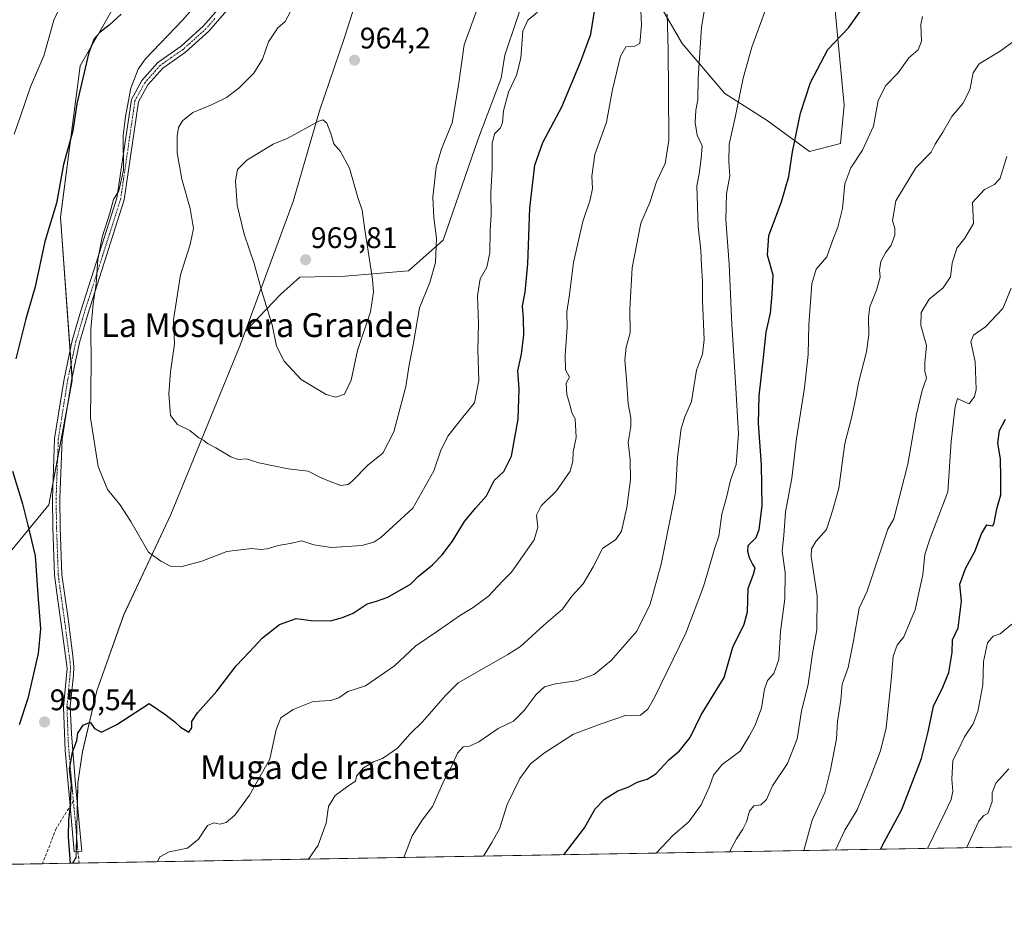
# Model space of a CAD drawing. Units: metres. Extents: x 617759 to 621214, y 4724807 to 4727180.
# Drawn here: x 618874 to 619205, y 4724807 to 4725110 of the extents above; entities that cross this region are included whole.
import ezdxf
from ezdxf.enums import TextEntityAlignment as Align

# ---------------------------------------------------------------- set-up
doc = ezdxf.new("R2010")
doc.units = ezdxf.units.M
doc.header["$MEASUREMENT"] = 0
doc.linetypes.add('TRAZO_Y_PUNTO', pattern=[1, 0.5, -0.25, 0, -0.25])
doc.linetypes.add('TRAZOSX2', pattern=[1.5, 1, -0.5])
for name, color, linetype, lineweight in [('Camino', 19, 'Continuous', 0), ('Camino Cxs', 19, 'Continuous', 0), ('Camino eje', 39, 'TRAZO_Y_PUNTO', 13), ('Carátula', 7, 'Continuous', 5), ('Comarca CxS', 133, 'Continuous', 0), ('Comunidad Autónoma CxS', 142, 'Continuous', 0), ('Curva de nivel maestra', 36, 'Continuous', 30), ('Curva de nivel normal', 36, 'Continuous', 0), ('Entidad de ámbito territorial', 19, 'Continuous', 0), ('Entidad de ámbito territorial CxS', 92, 'Continuous', 0), ('Matorral', 135, 'Continuous', 0), ('Matorral CxS', 135, 'Continuous', 0), ('Municipio', 9, 'Continuous', 13), ('Municipio CxS', 142, 'Continuous', 0), ('Pastizal CxS', 92, 'Continuous', 0), ('Provincia CxS', 1, 'Continuous', 0), ('Punto de cota en terreno', 7, 'Continuous', 0), ('Rótulo de punto de cota en terreno', 19, 'Continuous', 0), ('Senda', 19, 'TRAZOSX2', 0), ('Texto cartográfico', 19, 'Continuous', 0)]:
    doc.layers.add(name, color=color, linetype=linetype, lineweight=lineweight)
doc.styles.add('Arial', font='txt', dxfattribs={"height": 0.2})

# ---------------------------------------------------------------- blocks, each defined once
blk = doc.blocks.new('*U163')
at = {"layer": 'Curva de nivel normal', "color": 36, "linetype": 'Continuous', "lineweight": 0}
blk.add_polyline3d([(619177.5, 4725110.87, 920), (619176.91, 4725108.16, 920), (619177.09, 4725102.52, 920), (619176.02, 4725099.61, 920), (619172.86, 4725096.94, 920), (619169.33, 4725091.94, 920), (619165.17, 4725087.61, 920), (619162.54, 4725082.61, 920), (619160.94, 4725073.94, 920), (619157.34, 4725065.94, 920), (619153.34, 4725059.94, 920), (619151.33, 4725054.61, 920), (619150.57, 4725046.28, 920), (619149.06, 4725040.06, 920), (619147.32, 4725035.73, 920), (619145.26, 4725030.06, 920), (619141.73, 4725025.95, 920), (619140.3, 4725020.91, 920), (619139.3, 4725007.12, 920), (619139.06, 4724997.24, 920), (619137.79, 4724985.95, 920), (619135.13, 4724968.95, 920), (619133.5, 4724955.62, 920), (619131.37, 4724944.3, 920), (619130.89, 4724936.3, 920), (619130.32, 4724931.04, 920), (619131.35, 4724923.92, 920), (619131.24, 4724915.05, 920), (619129.77, 4724904.04, 920), (619129.18, 4724894.65, 920), (619127.46, 4724889.94, 920), (619125.38, 4724887.52, 920), (619124.38, 4724884.68, 920), (619123.36, 4724878.28, 920), (619121.08, 4724872.34, 920), (619119.17, 4724868.82, 920), (619116.16, 4724863.84, 920), (619110.17, 4724859.29, 920), (619107.16, 4724855.71, 920), (619105.85, 4724851.93, 920), (619103.1, 4724845.71, 920), (619098.95, 4724840.01, 920), (619093.68, 4724835.51, 920), (619087.96, 4724829.5, 920)], dxfattribs=at)
blk = doc.blocks.new('*U169')
at = {"layer": 'Curva de nivel normal', "color": 36, "linetype": 'Continuous', "lineweight": 0}
blk.add_polyline3d([(619205.81, 4725063.75, 910), (619203.53, 4725056.54, 910), (619201.63, 4725054.33, 910), (619198.3, 4725052.72, 910), (619194.24, 4725048.29, 910), (619194.58, 4725041.29, 910), (619191.74, 4725036.29, 910), (619189.02, 4725032.95, 910), (619187.44, 4725027.87, 910), (619186.84, 4725023.29, 910), (619184.36, 4725019.62, 910), (619179.76, 4725015.84, 910), (619177.04, 4725011.32, 910), (619176.9, 4725006.92, 910), (619178.79, 4725000.2, 910), (619178.28, 4724994.35, 910), (619178.25, 4724991.62, 910), (619178.78, 4724989.24, 910), (619177.33, 4724985.12, 910), (619175.43, 4724977.16, 910), (619172.54, 4724960.28, 910), (619167.84, 4724941.96, 910), (619165.78, 4724938.46, 910), (619158.92, 4724917.63, 910), (619156.21, 4724911.91, 910), (619154.29, 4724900.91, 910), (619152.49, 4724891.92, 910), (619150.44, 4724886.38, 910), (619149.97, 4724880.94, 910), (619148.91, 4724873.76, 910), (619148.6, 4724867.97, 910), (619146.52, 4724857.56, 910), (619144.66, 4724849.86, 910), (619140.34, 4724840.62, 910), (619137.53, 4724830.36, 910)], dxfattribs=at)
blk = doc.blocks.new('*U170')
at = {"layer": 'Curva de nivel normal', "color": 36, "linetype": 'Continuous', "lineweight": 0}
blk.add_polyline3d([(619105.87, 4725123.28, 935), (619103.22, 4725107.28, 935), (619102.05, 4725090.09, 935), (619101.91, 4725082.86, 935), (619101.26, 4725079.38, 935), (619101.05, 4725075.27, 935), (619101.68, 4725070.96, 935), (619103.4, 4725067.41, 935), (619103.07, 4725063.08, 935), (619102.38, 4725057.9, 935), (619101.57, 4725053.95, 935), (619102.07, 4725040.29, 935), (619102.99, 4725032.23, 935), (619103.13, 4725027.07, 935), (619103.54, 4725021.9, 935), (619103.56, 4725015.29, 935), (619104.09, 4725002.29, 935), (619103.48, 4724997.29, 935), (619101.45, 4724991.95, 935), (619099.77, 4724981.36, 935), (619097.59, 4724976.25, 935), (619096.32, 4724972.29, 935), (619095.08, 4724962.67, 935), (619094.38, 4724950.8, 935), (619089.64, 4724926.67, 935), (619085.9, 4724913.2, 935), (619081.4, 4724904.18, 935), (619072.79, 4724894.32, 935), (619067.09, 4724889.55, 935), (619061.05, 4724887.45, 935), (619054.1, 4724886.5, 935), (619050.36, 4724885.45, 935), (619047.58, 4724882.83, 935), (619043.56, 4724877.44, 935), (619039.95, 4724873.92, 935), (619034.77, 4724871.4, 935), (619028.27, 4724866.99, 935), (619025.22, 4724865.51, 935), (619023.07, 4724865.25, 935), (619021.16, 4724863.1, 935), (619019.22, 4724858.86, 935), (619016.68, 4724854.1, 935), (619012.7, 4724845.18, 935), (619009.25, 4724840.57, 935), (619005.9, 4724835.29, 935), (619003.07, 4724828.04, 935)], dxfattribs=at)
blk = doc.blocks.new('*U171')
at = {"layer": 'Curva de nivel normal', "color": 36, "linetype": 'Continuous', "lineweight": 0}
blk.add_polyline3d([(619207.22, 4725019.46, 905), (619204.43, 4725012.64, 905), (619198.6, 4725006.46, 905), (619194.59, 4725003.74, 905), (619193.75, 4725001.44, 905), (619195.19, 4724994.89, 905), (619195.54, 4724985.48, 905), (619195, 4724983.08, 905), (619193.18, 4724980.6, 905), (619190.37, 4724981.84, 905), (619189.27, 4724982.4, 905), (619188.46, 4724979.71, 905), (619187.12, 4724967.91, 905), (619185.97, 4724951.02, 905), (619182.11, 4724940.66, 905), (619180.03, 4724935.4, 905), (619178.23, 4724929.96, 905), (619177.6, 4724923.06, 905), (619175.8, 4724915.02, 905), (619175, 4724911.32, 905), (619173.28, 4724907.36, 905), (619171.24, 4724902.31, 905), (619168.96, 4724899.41, 905), (619167.55, 4724895.74, 905), (619167.01, 4724888.84, 905), (619165.25, 4724871.63, 905), (619163.37, 4724863.88, 905), (619160.04, 4724855.07, 905), (619155.45, 4724844.09, 905), (619151.32, 4724837.2, 905), (619148.2, 4724830.54, 905)], dxfattribs=at)
blk = doc.blocks.new('*U177')
at = {"layer": 'Curva de nivel normal', "color": 36, "linetype": 'Continuous', "lineweight": 0}
blk.add_polyline3d([(619207.48, 4724906.54, 895), (619203.63, 4724903.25, 895), (619201.25, 4724902.5, 895), (619199.3, 4724900.22, 895), (619197.98, 4724893.95, 895), (619197.79, 4724886.08, 895), (619196.1, 4724877.1, 895), (619194.5, 4724872.98, 895), (619191.6, 4724868.66, 895), (619189.49, 4724864.16, 895), (619187.64, 4724860.66, 895), (619187.33, 4724854.4, 895), (619187.64, 4724850.36, 895), (619187.07, 4724847.57, 895), (619185, 4724843.12, 895), (619179.2, 4724831.08, 895)], dxfattribs=at)
blk = doc.blocks.new('*U182')
at = {"layer": 'Curva de nivel normal', "color": 36, "linetype": 'Continuous', "lineweight": 0}
blk.add_polyline3d([(619206.53, 4724857.91, 890), (619202.16, 4724853.03, 890), (619200.87, 4724849.76, 890), (619200.84, 4724846.89, 890), (619199.46, 4724842.83, 890), (619198.04, 4724842.19, 890), (619196.4, 4724840.27, 890), (619192.31, 4724831.31, 890)], dxfattribs=at)
blk = doc.blocks.new('*U185')
at = {"layer": 'Curva de nivel normal', "color": 36, "linetype": 'Continuous', "lineweight": 0}
blk.add_polyline3d([(618964.96, 4725112.5, 960), (618963.27, 4725109.18, 960), (618960.8, 4725107, 960), (618957.64, 4725102.35, 960), (618955.56, 4725096.48, 960), (618952.68, 4725091.76, 960), (618947.66, 4725086.71, 960), (618943.46, 4725083.66, 960), (618938.66, 4725081.3, 960), (618932.14, 4725078.6, 960), (618928.73, 4725075.78, 960), (618927.4, 4725073.54, 960), (618926.87, 4725070.64, 960), (618926.9, 4725065, 960), (618928.47, 4725056.16, 960), (618931.32, 4725046.31, 960), (618932.38, 4725039.52, 960), (618931.34, 4725034.2, 960), (618928.07, 4725024.03, 960), (618925.68, 4725008.86, 960), (618926.06, 4725000.75, 960), (618924.72, 4724991.39, 960), (618924.14, 4724983.95, 960), (618924.72, 4724976.74, 960), (618927, 4724973.66, 960), (618931.15, 4724971.62, 960), (618934.19, 4724969.2, 960), (618935.91, 4724968.25, 960), (618937.1, 4724967.24, 960), (618939.96, 4724965.86, 960), (618944.97, 4724962.78, 960), (618947.51, 4724961.85, 960), (618950.1, 4724962.11, 960), (618954.38, 4724960.82, 960), (618964.18, 4724958.72, 960), (618970.91, 4724958.02, 960), (618974.84, 4724955.93, 960), (618977.75, 4724954.75, 960), (618981.96, 4724953.19, 960), (618984.42, 4724953.53, 960), (618985.78, 4724954.57, 960), (618991.14, 4724960.15, 960), (618996.1, 4724964.01, 960), (618999.72, 4724971.18, 960), (619003.77, 4724986.4, 960), (619004.85, 4724993.7, 960), (619006.26, 4725000.4, 960), (619008.33, 4725012.85, 960), (619011.82, 4725021.38, 960), (619013.78, 4725028.15, 960), (619014.14, 4725036.37, 960), (619013.16, 4725043.18, 960), (619012.86, 4725050.08, 960), (619013.94, 4725060.16, 960), (619015.76, 4725066.38, 960), (619019.4, 4725075.09, 960), (619021.45, 4725087.79, 960), (619023.34, 4725101.38, 960), (619028.99, 4725116.84, 960)], dxfattribs=at)
blk = doc.blocks.new('*U188')
at = {"layer": 'Curva de nivel normal', "color": 36, "linetype": 'Continuous', "lineweight": 0}
blk.add_polyline3d([(619125.13, 4725114.35, 930), (619120.06, 4725100.54, 930), (619117.13, 4725090.18, 930), (619114.48, 4725076.94, 930), (619112.5, 4725067.94, 930), (619112.41, 4725061.94, 930), (619112.73, 4725057.24, 930), (619111.53, 4725051.22, 930), (619111.35, 4725042.49, 930), (619112.46, 4725027.59, 930), (619113.32, 4725007.29, 930), (619113.98, 4724998.62, 930), (619114.56, 4724987.77, 930), (619115.66, 4724970.52, 930), (619114.86, 4724960.22, 930), (619112.97, 4724954.9, 930), (619111.64, 4724949.61, 930), (619109.98, 4724943.52, 930), (619108.99, 4724936.11, 930), (619107.51, 4724931.86, 930), (619106.48, 4724927.87, 930), (619103.81, 4724919.15, 930), (619097.94, 4724903.51, 930), (619087.41, 4724881.82, 930), (619085.18, 4724877.93, 930), (619082.7, 4724875.96, 930), (619077.59, 4724875.8, 930), (619069.11, 4724872.84, 930), (619060.2, 4724869.53, 930), (619050.4, 4724863.28, 930), (619045.7, 4724859.54, 930), (619042.09, 4724854.61, 930), (619037.89, 4724845.82, 930), (619035.3, 4724837.72, 930), (619032.64, 4724833.09, 930), (619029.85, 4724828.5, 930)], dxfattribs=at)
blk = doc.blocks.new('*U189')
at = {"layer": 'Curva de nivel normal', "color": 36, "linetype": 'Continuous', "lineweight": 0}
blk.add_polyline3d([(619212.75, 4725105.94, 915), (619203.58, 4725099.2, 915), (619196.46, 4725094.91, 915), (619194.47, 4725091.92, 915), (619193.38, 4725086.15, 915), (619190.97, 4725081.61, 915), (619187.29, 4725077.28, 915), (619184.26, 4725071.94, 915), (619181.68, 4725067.94, 915), (619180.38, 4725065.28, 915), (619175.18, 4725059.94, 915), (619168.54, 4725048.93, 915), (619167.33, 4725042.21, 915), (619168.13, 4725039.6, 915), (619168.18, 4725037.29, 915), (619166.95, 4725033.95, 915), (619165.04, 4725031.43, 915), (619163.48, 4725028.46, 915), (619163.04, 4725025.52, 915), (619163.25, 4725023.22, 915), (619162.01, 4725018.78, 915), (619159.74, 4725013.28, 915), (619159.26, 4725009.62, 915), (619159.48, 4725003.97, 915), (619158.68, 4724998.05, 915), (619155.96, 4724987.64, 915), (619155.1, 4724982.62, 915), (619153.55, 4724975.95, 915), (619151.34, 4724967.29, 915), (619149.33, 4724952.3, 915), (619147.31, 4724944.96, 915), (619145.23, 4724938.4, 915), (619141.64, 4724934.36, 915), (619140.11, 4724931.82, 915), (619140.06, 4724929.32, 915), (619142.06, 4724916, 915), (619141.9, 4724904.56, 915), (619140.51, 4724896.63, 915), (619139.05, 4724886.3, 915), (619136.78, 4724877.3, 915), (619135.3, 4724867.96, 915), (619132.04, 4724859.63, 915), (619127.06, 4724852.2, 915), (619125.07, 4724847.56, 915), (619123.15, 4724845.81, 915), (619120.82, 4724845.37, 915), (619119.32, 4724843.61, 915), (619118.27, 4724840.05, 915), (619117.12, 4724837.59, 915), (619114.94, 4724834.28, 915), (619112.63, 4724829.93, 915)], dxfattribs=at)
blk = doc.blocks.new('*U203')
at = {"layer": 'Curva de nivel normal', "color": 36, "linetype": 'Continuous', "lineweight": 0}
for points in [[(618872.1, 4725071.28, 945), (618874.13, 4725076.96, 945), (618877.57, 4725087.18, 945), (618882.09, 4725097.68, 945), (618885.47, 4725109.6, 945), (618887.7, 4725114.5, 945)], [(619081.32, 4725144, 945), (619083, 4725108.06, 945), (619082.47, 4725101.79, 945), (619080.81, 4725100.88, 945), (619077.79, 4725100.61, 945), (619075.98, 4725097.48, 945), (619073.3, 4725086.28, 945), (619071.24, 4725075.28, 945), (619067.31, 4725064.43, 945), (619066.29, 4725057.12, 945), (619066.51, 4725053.06, 945), (619065.78, 4725049.19, 945), (619063.27, 4725041.95, 945), (619060.15, 4725028.19, 945), (619058.68, 4725016.57, 945), (619057.91, 4725011.52, 945), (619058.04, 4725006.29, 945), (619057.39, 4724996.95, 945), (619057.51, 4724992.08, 945), (619058.81, 4724989.57, 945), (619057.69, 4724987.6, 945), (619057.91, 4724983.7, 945), (619059.03, 4724979.98, 945), (619059.58, 4724977.63, 945), (619060.75, 4724975.52, 945), (619061.06, 4724969.24, 945), (619060.02, 4724964.52, 945), (619059.94, 4724961.34, 945), (619059.08, 4724958, 945), (619054.43, 4724951.3, 945), (619049.26, 4724946.29, 945), (619047.68, 4724943.16, 945), (619048.16, 4724939.08, 945), (619046.89, 4724934.83, 945), (619039.33, 4724923.96, 945), (619036.33, 4724920.96, 945), (619031.56, 4724915.96, 945), (619026.44, 4724912.11, 945), (619022.18, 4724909.56, 945), (619014.48, 4724904.17, 945), (619007.16, 4724899.2, 945), (618999.96, 4724892.45, 945), (618990.27, 4724885.76, 945), (618984.27, 4724883.84, 945), (618981.27, 4724881.79, 945), (618978.53, 4724880.88, 945), (618972.63, 4724880.51, 945), (618965.86, 4724877.84, 945), (618961.74, 4724874.99, 945), (618960.17, 4724871.06, 945), (618958.03, 4724861.1, 945), (618951.28, 4724848.97, 945), (618946.26, 4724842.31, 945), (618943.39, 4724839.86, 945), (618941.28, 4724839.23, 945), (618939.28, 4724839.7, 945), (618937.06, 4724838.8, 945), (618934.08, 4724834.22, 945), (618930.4, 4724831.23, 945), (618924.28, 4724829.92, 945), (618921.04, 4724828.3, 945), (618920.3, 4724826.61, 945)]]:
    blk.add_polyline3d(points, dxfattribs=at)
blk = doc.blocks.new('*U206')
at = {"layer": 'Curva de nivel normal', "color": 36, "linetype": 'Continuous', "lineweight": 0}
blk.add_polyline3d([(619091.61, 4725111.65, 940), (619092.01, 4725099.7, 940), (619092.04, 4725085.4, 940), (619092.2, 4725069.2, 940), (619090.93, 4725061.48, 940), (619088.03, 4725055.28, 940), (619085.81, 4725048.28, 940), (619082.73, 4725041.31, 940), (619079.86, 4725026.31, 940), (619079.04, 4725012.4, 940), (619079.2, 4725004.53, 940), (619077.81, 4724999.69, 940), (619077.41, 4724995.26, 940), (619077.98, 4724988.95, 940), (619078.5, 4724980.62, 940), (619079.47, 4724975.95, 940), (619079.4, 4724972.95, 940), (619078.48, 4724967.65, 940), (619079.22, 4724961.8, 940), (619079.3, 4724955.17, 940), (619078.09, 4724945.8, 940), (619076.27, 4724937.75, 940), (619074.39, 4724935.04, 940), (619069.87, 4724931.93, 940), (619066.74, 4724925.8, 940), (619063.37, 4724920.04, 940), (619059.64, 4724915.93, 940), (619056.5, 4724911.54, 940), (619050.2, 4724906.21, 940), (619042.34, 4724899, 940), (619038.03, 4724896.3, 940), (619021.36, 4724886.8, 940), (619017.11, 4724882.54, 940), (619013.97, 4724878.98, 940), (619009.44, 4724873.62, 940), (619005.27, 4724869.63, 940), (619000.94, 4724864.79, 940), (618995.94, 4724861.39, 940), (618992.94, 4724860.2, 940), (618989.51, 4724858.22, 940), (618987.22, 4724855.37, 940), (618986.84, 4724853.67, 940), (618984.6, 4724852.3, 940), (618979.98, 4724848.88, 940), (618977.78, 4724845.15, 940), (618977.06, 4724839.64, 940), (618974.37, 4724832.14, 940), (618971.09, 4724827.49, 940)], dxfattribs=at)
blk = doc.blocks.new('*U210')
at = {"layer": 'Curva de nivel normal', "color": 36, "linetype": 'Continuous', "lineweight": 0}
blk.add_polyline3d([(618939.68, 4725122.24, 955), (618928.68, 4725109.64, 955), (618916.26, 4725096.6, 955), (618913.8, 4725093.13, 955), (618911.31, 4725086.8, 955), (618909.54, 4725077.2, 955), (618908.78, 4725070.75, 955), (618908.92, 4725059.14, 955), (618907.29, 4725052.28, 955), (618905.46, 4725049.29, 955), (618904.24, 4725044.72, 955), (618901.66, 4725036.67, 955), (618900.24, 4725029.16, 955), (618899.72, 4725020.93, 955), (618898.65, 4725014.27, 955), (618897.86, 4725005.68, 955), (618897.98, 4724994.61, 955), (618897.8, 4724975.91, 955), (618900.41, 4724959.56, 955), (618903.45, 4724951.77, 955), (618907.69, 4724946.75, 955), (618911.39, 4724941.08, 955), (618917.33, 4724930.74, 955), (618921.4, 4724927.67, 955), (618924.88, 4724925.96, 955), (618928.15, 4724925.76, 955), (618935.25, 4724927.65, 955), (618943.61, 4724930.97, 955), (618951.92, 4724931.91, 955), (618955.07, 4724931.59, 955), (618957.17, 4724931.86, 955), (618960.86, 4724932.96, 955), (618964.94, 4724933.64, 955), (618968.82, 4724934.52, 955), (618972.81, 4724933.22, 955), (618978.75, 4724932.32, 955), (618988.94, 4724933.02, 955), (618993.08, 4724934.13, 955), (618995.36, 4724935.61, 955), (619006.14, 4724945.57, 955), (619013.22, 4724958.04, 955), (619015.42, 4724964.65, 955), (619017.94, 4724969.74, 955), (619022.94, 4724976.17, 955), (619026.86, 4724980.96, 955), (619028.38, 4724988.4, 955), (619027.98, 4724998.82, 955), (619028.2, 4725007.49, 955), (619027.92, 4725016.94, 955), (619028.78, 4725022.62, 955), (619030.96, 4725026.61, 955), (619032.02, 4725031.43, 955), (619032.08, 4725038.78, 955), (619032.46, 4725044.29, 955), (619032.35, 4725051.59, 955), (619032.86, 4725059.84, 955), (619032.82, 4725068.2, 955), (619033.61, 4725071.4, 955), (619035.57, 4725073.41, 955), (619036.29, 4725075.18, 955), (619036.6, 4725079.14, 955), (619038.33, 4725085.4, 955), (619040.96, 4725091.09, 955), (619042.43, 4725096.9, 955), (619043.12, 4725105.94, 955), (619044.85, 4725109.61, 955), (619048.03, 4725112.28, 955)], dxfattribs=at)
blk = doc.blocks.new('*U217')
at = {"layer": 'Curva de nivel maestra', "color": 36, "linetype": 'Continuous', "lineweight": 30}
blk.add_polyline3d([(619163.49, 4724830.81, 900), (619163.9, 4724831.99, 900), (619170.51, 4724844.22, 900), (619177.16, 4724861.3, 900), (619179.41, 4724870.3, 900), (619181.12, 4724878.96, 900), (619184.32, 4724885.3, 900), (619186.33, 4724890.3, 900), (619187.44, 4724896.96, 900), (619187.53, 4724901.3, 900), (619189.42, 4724905.28, 900), (619190.59, 4724914.24, 900), (619190.03, 4724919.95, 900), (619192.08, 4724925.47, 900), (619195.06, 4724930.99, 900), (619197.34, 4724936.94, 900), (619199.08, 4724939.96, 900), (619201.09, 4724939.53, 900), (619201.55, 4724940.57, 900), (619202.5, 4724945.3, 900), (619203.78, 4724949.96, 900), (619203.79, 4724955.75, 900), (619203.68, 4724962.12, 900), (619202.82, 4724967.41, 900), (619203.33, 4724971.67, 900), (619205.37, 4724975.49, 900)], dxfattribs=at)
blk = doc.blocks.new('*U218')
at = {"layer": 'Curva de nivel maestra', "color": 36, "linetype": 'Continuous', "lineweight": 30}
blk.add_polyline3d([(619056.86, 4724828.97, 925), (619063.8, 4724838.01, 925), (619067.41, 4724844.38, 925), (619070.53, 4724847.7, 925), (619075.03, 4724850.45, 925), (619078.74, 4724851.84, 925), (619081.55, 4724853.42, 925), (619084.93, 4724854.34, 925), (619087.81, 4724856.14, 925), (619092.2, 4724860.9, 925), (619095.73, 4724863.93, 925), (619099.32, 4724868.36, 925), (619103.1, 4724876.06, 925), (619110.74, 4724888.59, 925), (619113.76, 4724898.8, 925), (619117.57, 4724906.52, 925), (619118.67, 4724910.7, 925), (619118.82, 4724918.56, 925), (619120.67, 4724923.3, 925), (619121.18, 4724925.46, 925), (619120.29, 4724926.83, 925), (619119.31, 4724928.81, 925), (619118.72, 4724930.96, 925), (619118.85, 4724933.01, 925), (619121.56, 4724935.63, 925), (619122.58, 4724938.31, 925), (619123.54, 4724946.29, 925), (619123.38, 4724960.05, 925), (619122.33, 4724973.95, 925), (619122.54, 4724983.29, 925), (619124.03, 4724996.16, 925), (619124.86, 4725004.7, 925), (619126.32, 4725011.11, 925), (619126.9, 4725017.52, 925), (619127.32, 4725023.87, 925), (619125.34, 4725030.62, 925), (619125.81, 4725037.2, 925), (619130.12, 4725048.54, 925), (619132.57, 4725057.01, 925), (619133.82, 4725065.3, 925), (619136.44, 4725078.35, 925), (619139.8, 4725088.68, 925), (619145.59, 4725099.72, 925), (619152.62, 4725107.08, 925), (619156.69, 4725112.84, 925)], dxfattribs=at)
blk = doc.blocks.new('*U223')
at = {"layer": 'Curva de nivel maestra', "color": 36, "linetype": 'Continuous', "lineweight": 30}
for points in [[(618908.06, 4725111.61, 950), (618904.1, 4725107.94, 950), (618901, 4725105.61, 950), (618899.04, 4725103.3, 950), (618897.24, 4725098.76, 950), (618893.16, 4725081.51, 950), (618891.79, 4725072.36, 950), (618888.76, 4725061.13, 950), (618886.4, 4725048.08, 950), (618882.44, 4725035.24, 950), (618879.22, 4725019.9, 950), (618876.09, 4725009.18, 950), (618872.66, 4724995.69, 950)], [(618871.61, 4724958.02, 950), (618874.92, 4724946.93, 950), (618876.77, 4724939.79, 950), (618879.17, 4724929.52, 950), (618880.06, 4724916.4, 950), (618881, 4724904.99, 950), (618880.21, 4724896.7, 950), (618876.71, 4724881.56, 950), (618873.81, 4724872.63, 950)], [(618891.08, 4724826.1, 950), (618890.41, 4724834.98, 950), (618890.54, 4724840.68, 950), (618891.03, 4724845.43, 950), (618891.14, 4724849.18, 950), (618891.37, 4724852.55, 950), (618890.75, 4724857.76, 950), (618891.7, 4724863.49, 950), (618893.18, 4724867.34, 950), (618893.5, 4724869.82, 950), (618895.37, 4724872.5, 950), (618897.72, 4724873.58, 950), (618899.08, 4724871.43, 950), (618901.53, 4724870.16, 950), (618906.61, 4724872.78, 950), (618917.47, 4724879.82, 950), (618922.73, 4724876.21, 950), (618926.14, 4724873.67, 950), (618928.08, 4724871.85, 950), (618930.82, 4724870.2, 950), (618931.9, 4724871.64, 950), (618931.84, 4724873.81, 950), (618933.78, 4724876.68, 950), (618940.26, 4724883.96, 950), (618946.8, 4724892.51, 950), (618951.28, 4724897.2, 950), (618955.6, 4724901.97, 950), (618961.27, 4724906.42, 950), (618966.94, 4724908.42, 950), (618971.94, 4724907.72, 950), (618978.49, 4724907.6, 950), (618982.55, 4724908.79, 950), (618986.06, 4724910.26, 950), (618990.74, 4724913.36, 950), (618993.93, 4724914.29, 950), (618997.68, 4724915.61, 950), (619005.32, 4724919.97, 950), (619007.95, 4724922.59, 950), (619012.71, 4724926.52, 950), (619016.04, 4724929.86, 950), (619019.46, 4724934.44, 950), (619023.54, 4724941, 950), (619027.18, 4724945.55, 950), (619030.88, 4724949.63, 950), (619033.52, 4724954.87, 950), (619036.78, 4724957.87, 950), (619039.34, 4724963.04, 950), (619041.5, 4724975.42, 950), (619041.87, 4724985.61, 950), (619041.44, 4724991.68, 950), (619042.63, 4724997.36, 950), (619043.46, 4725003.78, 950), (619043.34, 4725009.34, 950), (619042.95, 4725013.62, 950), (619043.9, 4725018.21, 950), (619044.75, 4725027.64, 950), (619045.52, 4725046.38, 950), (619047.19, 4725060.89, 950), (619049.81, 4725068.47, 950), (619056.24, 4725080.5, 950), (619062.47, 4725095.48, 950), (619066.03, 4725104.91, 950), (619067.9, 4725116.94, 950)]]:
    blk.add_polyline3d(points, dxfattribs=at)
blk = doc.blocks.new('5PATER')
at = {"layer": 'Carátula', "linetype": 'Continuous', "lineweight": 5}
h = blk.add_hatch(color=250, dxfattribs=at)
edge = h.paths.add_edge_path()
edge.add_ellipse((0, 0.01), major_axis=(-1.33, -1.34), ratio=0.999422, start_angle=0, end_angle=360)

msp = doc.modelspace()

# ---------------------------------------------------------------- linework, layer by layer
at = {"layer": 'Camino', "color": 19, "linetype": 'Continuous', "lineweight": 0}
for points in [[(618893.56, 4724830.06, 949.14), (618892.26, 4724829.95, 949.39), (618890.83, 4724846.71, 949.69), (618889.25, 4724864.03, 950.16), (618888.73, 4724878.72, 950.39), (618889.95, 4724891.66, 950.66), (618888.38, 4724903.38, 950.84), (618886.81, 4724914.57, 951.1), (618885.69, 4724923, 951.14), (618885.13, 4724938.97, 951.47), (618884.96, 4724948.78, 951.74), (618885.72, 4724968.93, 952.94), (618888.9, 4724988.97, 953.83), (618891.65, 4725001.87, 954.12), (618894.58, 4725011.84, 954.3), (618906.69, 4725049.77, 954.97), (618911.52, 4725082.98, 955.12), (618915.05, 4725089.3, 955.41), (618920.38, 4725095.35, 955.65), (618928.21, 4725100.86, 955.86), (618935.78, 4725107.69, 956.14), (618941.56, 4725114.35, 956.38)], [(618943.58, 4725112.87, 956.69), (618937.57, 4725105.93, 956.49), (618929.77, 4725098.9, 956.26), (618922.06, 4725093.48, 955.99), (618917.11, 4725087.85, 955.87), (618913.93, 4725082.17, 955.55), (618909.14, 4725049.21, 955.19), (618896.98, 4725011.11, 954.67), (618894.08, 4725001.25, 954.38), (618891.36, 4724988.51, 954.03), (618888.21, 4724968.69, 953.12), (618887.46, 4724948.76, 951.97), (618887.63, 4724939.04, 951.65), (618888.19, 4724923.09, 951.38), (618890.13, 4724909.15, 951.13), (618891.88, 4724895.86, 950.8), (618892.23, 4724892.18, 950.7), (618892.05, 4724889.38, 950.62), (618891, 4724878.89, 950.39), (618891.35, 4724869.62, 950.16), (618892.75, 4724852.66, 949.59), (618894.84, 4724830.18, 948.91), (618893.56, 4724830.06, 949.14)]]:
    msp.add_polyline3d(points, dxfattribs=at)
at = {"layer": 'Camino Cxs', "color": 19, "linetype": 'Continuous', "lineweight": 0}
msp.add_polyline3d([(618943.58, 4725112.87, 956.69), (618937.57, 4725105.93, 956.49), (618929.77, 4725098.9, 956.26), (618922.06, 4725093.48, 955.99), (618917.11, 4725087.85, 955.87), (618913.93, 4725082.17, 955.55), (618909.14, 4725049.21, 955.19), (618896.98, 4725011.11, 954.67), (618894.08, 4725001.25, 954.38), (618891.36, 4724988.51, 954.03), (618888.21, 4724968.69, 953.12), (618887.46, 4724948.76, 951.97), (618887.63, 4724939.04, 951.65), (618888.19, 4724923.09, 951.38), (618890.13, 4724909.15, 951.13), (618891.88, 4724895.86, 950.8), (618892.23, 4724892.18, 950.7), (618892.05, 4724889.38, 950.62), (618891, 4724878.89, 950.39), (618891.35, 4724869.62, 950.16), (618892.75, 4724852.66, 949.59), (618894.84, 4724830.18, 948.91), (618893.56, 4724830.06, 949.14), (618893.56, 4724830.06, 949.14), (618892.26, 4724829.95, 949.39), (618890.83, 4724846.71, 949.69), (618889.25, 4724864.03, 950.16), (618888.73, 4724878.72, 950.39), (618889.95, 4724891.66, 950.66), (618888.38, 4724903.38, 950.84), (618886.81, 4724914.57, 951.1), (618885.69, 4724923, 951.14), (618885.13, 4724938.97, 951.47), (618884.96, 4724948.78, 951.74), (618885.72, 4724968.93, 952.94), (618888.9, 4724988.97, 953.83), (618891.65, 4725001.87, 954.12), (618894.58, 4725011.84, 954.3), (618906.69, 4725049.77, 954.97), (618911.52, 4725082.98, 955.12), (618915.05, 4725089.3, 955.41), (618920.38, 4725095.35, 955.65), (618928.21, 4725100.86, 955.86), (618935.78, 4725107.69, 956.14), (618941.56, 4725114.35, 956.38)], dxfattribs=at)
at = {"layer": 'Camino eje', "color": 39, "linetype": 'TRAZO_Y_PUNTO', "lineweight": 13}
for points in [[(618939.57, 4725110.14, 956.46), (618936.68, 4725106.81, 956.33), (618932.89, 4725103.4, 956.12), (618928.99, 4725099.88, 956.05), (618925.14, 4725097.17, 955.91), (618921.22, 4725094.42, 955.83), (618918.56, 4725091.39, 955.89), (618916.08, 4725088.58, 955.65), (618914.49, 4725085.74, 955.43), (618912.73, 4725082.58, 955.32), (618907.92, 4725049.49, 955.08), (618901.84, 4725030.44, 955.09), (618895.78, 4725011.48, 954.49), (618892.87, 4725001.56, 954.25), (618891.49, 4724995.11, 954.01), (618890.13, 4724988.74, 953.94), (618888.56, 4724978.83, 953.61), (618886.97, 4724968.81, 953.05), (618886.21, 4724948.77, 951.83), (618886.38, 4724939.01, 951.58), (618886.94, 4724923.05, 951.3), (618887.5, 4724918.83, 951.24), (618888.47, 4724911.86, 951.12), (618889.26, 4724906.27, 950.98), (618890.13, 4724899.62, 950.84), (618890.92, 4724893.76, 950.72), (618891.09, 4724891.92, 950.68), (618891, 4724890.52, 950.65), (618890.39, 4724884.05, 950.52), (618889.87, 4724878.81, 950.39), (618890.04, 4724874.17, 950.3), (618890.3, 4724866.83, 950.14), (618891, 4724858.35, 949.81), (618891.79, 4724849.69, 949.6), (618892.03, 4724847.11, 949.56)], [(618892.03, 4724847.11, 949.56), (618893.02, 4724836.45, 949.29), (618893.56, 4724830.06, 949.14)]]:
    msp.add_polyline3d(points, dxfattribs=at)
at = {"layer": 'Comarca CxS', "color": 133, "linetype": 'Continuous', "lineweight": 0}
msp.add_polyline3d([(621214.33, 4724866.22, 902.23), (617799.77, 4724807.26, 931.73), (617774.7, 4726280.34, 1100.67)], dxfattribs=at)
msp.add_polyline3d([(621214.33, 4724866.22, 902.23), (617799.77, 4724807.26, 931.73), (617774.7, 4726280.34, 1100.67)], dxfattribs=at)
at = {"layer": 'Comunidad Autónoma CxS', "color": 142, "linetype": 'Continuous', "lineweight": 0}
msp.add_polyline3d([(621214.33, 4724866.22, 902.23), (617799.77, 4724807.26, 931.73), (617760.4, 4727120.56, 1053.94), (621173.82, 4727179.53, 697.44), (621214.33, 4724866.22, 902.23)], close=True, dxfattribs=at)
msp.add_polyline3d([(621214.33, 4724866.22, 902.23), (617799.77, 4724807.26, 931.73), (617760.4, 4727120.56, 1053.94), (621173.82, 4727179.53, 697.44), (621214.33, 4724866.22, 902.23)], close=True, dxfattribs=at)
at = {"layer": 'Curva de nivel normal', "color": 36, "linetype": 'Continuous', "lineweight": 0}
msp.add_polyline3d([(618980.27, 4724982.86, 965), (618983.15, 4724983.91, 965), (618985.37, 4724988.57, 965), (618987.58, 4724998.53, 965), (618991.88, 4725011.6, 965), (618992.95, 4725018.24, 965), (618992.63, 4725022.51, 965), (618989.89, 4725039.87, 965), (618989.09, 4725045.77, 965), (618987.7, 4725050.04, 965), (618984.85, 4725059.86, 965), (618981.8, 4725065.48, 965), (618979.59, 4725068.01, 965), (618978.62, 4725071.55, 965), (618977.26, 4725074.95, 965), (618975.86, 4725076.06, 965), (618974.51, 4725075.61, 965), (618963.86, 4725069.83, 965), (618959.18, 4725067.95, 965), (618950.32, 4725062.54, 965), (618947.23, 4725059.45, 965), (618946.53, 4725055.65, 965), (618947.06, 4725047.46, 965), (618949.46, 4725037.61, 965), (618952.82, 4725027.84, 965), (618955.36, 4725018.37, 965), (618958.9, 4725007.12, 965), (618960.28, 4725000.02, 965), (618962.86, 4724994.96, 965), (618968.59, 4724988.83, 965), (618976.95, 4724983.79, 965), (618980.27, 4724982.86, 965)], dxfattribs=at)
at = {"layer": 'Entidad de ámbito territorial', "color": 19, "linetype": 'Continuous', "lineweight": 0}
msp.add_polyline3d([(618891.69, 4724826.11, 949.62), (618892.93, 4724828.1, 949.29), (618893.53, 4724853.16, 949.54), (618895.09, 4724863.62, 949.4), (618899.87, 4724884.07, 950.33), (618908.98, 4724909.69, 952.12), (618924.78, 4724943.35, 956.49), (618948.09, 4725000.31, 963.74), (618965.87, 4725048.62, 967.62), (618974.76, 4725079.1, 964.6), (618983.12, 4725103.8, 963.52), (618997.42, 4725148.48, 964.78)], dxfattribs=at)
at = {"layer": 'Entidad de ámbito territorial CxS', "color": 92, "linetype": 'Continuous', "lineweight": 0}
msp.add_polyline3d([(619994.9, 4724845.16, 956.92), (618891.69, 4724826.11, 949.62), (618892.93, 4724828.1, 949.29), (618893.53, 4724853.16, 949.54), (618895.09, 4724863.62, 949.4), (618899.87, 4724884.07, 950.33), (618908.98, 4724909.69, 952.12), (618924.78, 4724943.35, 956.49), (618948.09, 4725000.31, 963.74), (618965.87, 4725048.62, 967.62), (618974.76, 4725079.1, 964.6), (618983.12, 4725103.8, 963.52), (618997.42, 4725148.48, 964.78)], dxfattribs=at)
msp.add_polyline3d([(619994.9, 4724845.16, 956.92), (618891.69, 4724826.11, 949.62), (618892.93, 4724828.1, 949.29), (618893.53, 4724853.16, 949.54), (618895.09, 4724863.62, 949.4), (618899.87, 4724884.07, 950.33), (618908.98, 4724909.69, 952.12), (618924.78, 4724943.35, 956.49), (618948.09, 4725000.31, 963.74), (618965.87, 4725048.62, 967.62), (618974.76, 4725079.1, 964.6), (618983.12, 4725103.8, 963.52), (618997.42, 4725148.48, 964.78)], dxfattribs=at)
at = {"layer": 'Matorral', "color": 135, "linetype": 'Continuous', "lineweight": 0}
for points in [[(619082.47, 4725126.43, 944.43), (619096.73, 4725101.8, 937.16), (619110.99, 4725084.95, 932.35), (619125.25, 4725075.88, 927.24), (619139.5, 4725065.51, 924), (619149.88, 4725068.1, 921.19), (619151.17, 4725081.06, 922.45), (619147.28, 4725121.25, 927.02)], [(618891.7, 4724826.12, 949.62), (618892.95, 4724828.12, 949.28), (618893, 4724830.01, 949.25), (618893.12, 4724835.23, 949.24), (618893.38, 4724845.86, 949.48), (618893.56, 4724853.18, 949.54), (618895.11, 4724863.64, 949.4), (618899.89, 4724884.09, 950.33), (618909, 4724909.71, 952.12), (618924.8, 4724943.37, 956.5), (618948.11, 4725000.33, 963.74), (618949.82, 4725004.97, 963.71), (618961.68, 4725017.42, 966.56), (618968.1, 4725023.2, 969.33), (618983.42, 4725023.49, 966.67), (619004.69, 4725025.32, 961.64), (619016.36, 4725035.69, 959.17), (619028.03, 4725069.4, 956.68), (619035.8, 4725090.14, 956.39), (619037.1, 4725097.91, 956.65), (619044.88, 4725121.25, 956.64)], [(619307.45, 4724833.29, 860.66), (618893.95, 4724826.15, 949), (618891.7, 4724826.12, 949.62)]]:
    msp.add_polyline3d(points, dxfattribs=at)
at = {"layer": 'Matorral CxS', "color": 135, "linetype": 'Continuous', "lineweight": 0}
for points in [[(619082.47, 4725126.43, 944.43), (619096.73, 4725101.8, 937.16), (619110.99, 4725084.95, 932.35), (619125.25, 4725075.88, 927.24), (619139.5, 4725065.51, 924), (619149.88, 4725068.1, 921.19), (619151.17, 4725081.06, 922.45), (619147.28, 4725121.25, 927.02)], [(619307.45, 4724833.29, 860.66), (618891.7, 4724826.11, 949.62), (618892.95, 4724828.12, 949.28), (618893.56, 4724853.18, 949.54), (618895.11, 4724863.64, 949.4), (618899.89, 4724884.09, 950.33), (618909, 4724909.71, 952.12), (618924.8, 4724943.37, 956.5), (618948.11, 4725000.33, 963.74), (618949.82, 4725004.97, 963.71), (618961.68, 4725017.42, 966.56), (618968.1, 4725023.2, 969.33), (618983.42, 4725023.49, 966.67), (619004.69, 4725025.32, 961.64), (619016.36, 4725035.69, 959.17), (619028.03, 4725069.4, 956.68), (619035.8, 4725090.14, 956.39), (619037.1, 4725097.91, 956.65), (619044.88, 4725121.25, 956.64)]]:
    msp.add_polyline3d(points, dxfattribs=at)
at = {"layer": 'Municipio', "color": 9, "linetype": 'Continuous', "lineweight": 13}
msp.add_polyline3d([(618891.69, 4724826.11, 949.62), (618892.93, 4724828.1, 949.29), (618893.53, 4724853.16, 949.54), (618895.09, 4724863.62, 949.4), (618899.87, 4724884.07, 950.33), (618908.98, 4724909.69, 952.12), (618924.78, 4724943.35, 956.49), (618948.09, 4725000.31, 963.74), (618965.87, 4725048.62, 967.62), (618974.76, 4725079.1, 964.6), (618983.12, 4725103.8, 963.52), (618997.42, 4725148.48, 964.78)], dxfattribs=at)
msp.add_polyline3d([(618891.69, 4724826.11, 949.62), (618892.93, 4724828.1, 949.29), (618893.53, 4724853.16, 949.54), (618895.09, 4724863.62, 949.4), (618899.87, 4724884.07, 950.33), (618908.98, 4724909.69, 952.12), (618924.78, 4724943.35, 956.49), (618948.09, 4725000.31, 963.74), (618965.87, 4725048.62, 967.62), (618974.76, 4725079.1, 964.6), (618983.12, 4725103.8, 963.52), (618997.42, 4725148.48, 964.78)], dxfattribs=at)
at = {"layer": 'Municipio CxS', "color": 142, "linetype": 'Continuous', "lineweight": 0}
for points in [[(618997.42, 4725148.48, 964.78), (618983.12, 4725103.8, 963.52), (618974.76, 4725079.1, 964.6), (618965.87, 4725048.62, 967.62), (618948.09, 4725000.31, 963.74), (618924.78, 4724943.35, 956.49), (618908.98, 4724909.69, 952.12), (618899.87, 4724884.07, 950.33), (618895.09, 4724863.62, 949.4), (618893.53, 4724853.16, 949.54), (618892.93, 4724828.1, 949.29), (618891.69, 4724826.11, 949.62), (617799.77, 4724807.26, 931.73)], [(618997.42, 4725148.48, 964.78), (618983.12, 4725103.8, 963.52), (618974.76, 4725079.1, 964.6), (618965.87, 4725048.62, 967.62), (618948.09, 4725000.31, 963.74), (618924.78, 4724943.35, 956.49), (618908.98, 4724909.69, 952.12), (618899.87, 4724884.07, 950.33), (618895.09, 4724863.62, 949.4), (618893.53, 4724853.16, 949.54), (618892.93, 4724828.1, 949.29), (618891.69, 4724826.11, 949.62), (617799.77, 4724807.26, 931.73)], [(621214.33, 4724866.22, 902.23), (618891.69, 4724826.11, 949.62), (618892.93, 4724828.1, 949.29), (618893.53, 4724853.16, 949.54), (618895.09, 4724863.62, 949.4), (618899.87, 4724884.07, 950.33), (618908.98, 4724909.69, 952.12), (618924.78, 4724943.35, 956.49), (618948.09, 4725000.31, 963.74), (618965.87, 4725048.62, 967.62), (618974.76, 4725079.1, 964.6), (618983.12, 4725103.8, 963.52), (618997.42, 4725148.48, 964.78)], [(621214.33, 4724866.22, 902.23), (618891.69, 4724826.11, 949.62), (618892.93, 4724828.1, 949.29), (618893.53, 4724853.16, 949.54), (618895.09, 4724863.62, 949.4), (618899.87, 4724884.07, 950.33), (618908.98, 4724909.69, 952.12), (618924.78, 4724943.35, 956.49), (618948.09, 4725000.31, 963.74), (618965.87, 4725048.62, 967.62), (618974.76, 4725079.1, 964.6), (618983.12, 4725103.8, 963.52), (618997.42, 4725148.48, 964.78)]]:
    msp.add_polyline3d(points, dxfattribs=at)
at = {"layer": 'Pastizal CxS', "color": 92, "linetype": 'Continuous', "lineweight": 0}
for points in [[(619199.03, 4725624.2, 994.64), (619160.12, 4725559.66, 980.41), (619131, 4725506.77, 973.75), (619123.16, 4725493.12, 973.66), (619105.99, 4725457.92, 969.12), (619084.99, 4725413.45, 965.16), (619079.69, 4725412.2, 964.62), (619075.39, 4725409.18, 964.46), (619072.85, 4725404.25, 964.47), (619058.69, 4725386.92, 964.78), (619055.33, 4725383.97, 964.66), (619032.72, 4725368.5, 961.79), (619003.98, 4725342.38, 959.37), (618983.09, 4725308.43, 952.08), (618963.5, 4725265.33, 950.94), (618963.5, 4725219.62, 951.6), (618953.05, 4725168.69, 952.01), (618915.18, 4725130.82, 947.42), (618894.28, 4725094.26, 949.02), (618887.75, 4725043.32, 950.36), (618891.67, 4724988.48, 954.06), (618883.83, 4724946.69, 951.52), (618859.02, 4724916.65, 946.59)], [(618859.02, 4724916.65, 946.59), (618883.83, 4724946.69, 951.52), (618891.67, 4724988.48, 954.06), (618887.75, 4725043.32, 950.36), (618894.28, 4725094.26, 949.02), (618915.18, 4725130.82, 947.42), (618953.05, 4725168.69, 952.01), (618963.5, 4725219.62, 951.6), (618963.5, 4725265.33, 950.94), (618983.09, 4725308.43, 952.08), (619003.98, 4725342.38, 959.37), (619032.72, 4725368.5, 961.79), (619055.33, 4725383.97, 964.66), (619058.69, 4725386.92, 964.78), (619072.85, 4725404.25, 964.47), (619075.39, 4725409.18, 964.46), (619079.69, 4725412.2, 964.62), (619084.99, 4725413.45, 965.16), (619105.16, 4725397.36, 964.39), (619119.7, 4725351.01, 957.6), (619174.17, 4725396.62, 945.1), (619190.93, 4725408.45, 941.28), (619206.61, 4725411.98, 940.39)], [(618915.18, 4725130.82, 947.42), (618894.28, 4725094.26, 949.02), (618887.75, 4725043.33, 950.36), (618890.95, 4724998.57, 953.97), (618891.27, 4724994.07, 953.96), (618891.59, 4724989.58, 954.04), (618891.67, 4724988.48, 954.06), (618889.61, 4724977.5, 953.64), (618886.71, 4724962.03, 952.64), (618885.14, 4724953.69, 952.08), (618883.83, 4724946.69, 951.52), (618859.02, 4724916.65, 946.59)], [(619147.28, 4725121.25, 927.02), (619151.17, 4725081.06, 922.45), (619149.88, 4725068.1, 921.19), (619139.5, 4725065.51, 924), (619125.25, 4725075.88, 927.24), (619110.99, 4725084.95, 932.35), (619096.73, 4725101.8, 937.16), (619082.47, 4725126.43, 944.43)], [(619082.47, 4725126.43, 944.43), (619096.73, 4725101.8, 937.16), (619110.99, 4725084.95, 932.35), (619125.25, 4725075.88, 927.24), (619139.5, 4725065.51, 924), (619149.88, 4725068.1, 921.19), (619151.17, 4725081.06, 922.45), (619147.28, 4725121.25, 927.02)], [(619044.88, 4725121.25, 956.64), (619037.1, 4725097.91, 956.65), (619035.8, 4725090.14, 956.39), (619028.03, 4725069.4, 956.68), (619016.36, 4725035.69, 959.17), (619004.69, 4725025.32, 961.64), (618983.42, 4725023.49, 966.67), (618968.1, 4725023.2, 969.33), (618961.68, 4725017.42, 966.56), (618949.82, 4725004.97, 963.71), (618948.11, 4725000.33, 963.74), (618924.8, 4724943.37, 956.5), (618909, 4724909.71, 952.12), (618899.89, 4724884.09, 950.33), (618895.11, 4724863.64, 949.4), (618893.56, 4724853.18, 949.54), (618892.95, 4724828.12, 949.28), (618891.7, 4724826.11, 949.62), (618818.33, 4724824.85, 952.5)], [(618891.7, 4724826.12, 949.62), (618892.95, 4724828.12, 949.28), (618893, 4724830.01, 949.25), (618893.12, 4724835.23, 949.24), (618893.38, 4724845.86, 949.48), (618893.56, 4724853.18, 949.54), (618895.11, 4724863.64, 949.4), (618899.89, 4724884.09, 950.33), (618909, 4724909.71, 952.12), (618924.8, 4724943.37, 956.5), (618948.11, 4725000.33, 963.74), (618949.82, 4725004.97, 963.71), (618961.68, 4725017.42, 966.56), (618968.1, 4725023.2, 969.33), (618983.42, 4725023.49, 966.67), (619004.69, 4725025.32, 961.64), (619016.36, 4725035.69, 959.17), (619028.03, 4725069.4, 956.68), (619035.8, 4725090.14, 956.39), (619037.1, 4725097.91, 956.65), (619044.88, 4725121.25, 956.64)], [(618891.7, 4724826.12, 949.62), (618881.63, 4724825.94, 951.19), (618818.33, 4724824.85, 952.5)]]:
    msp.add_polyline3d(points, dxfattribs=at)
at = {"layer": 'Provincia CxS', "color": 1, "linetype": 'Continuous', "lineweight": 0}
msp.add_polyline3d([(621214.33, 4724866.22, 902.23), (617799.77, 4724807.26, 931.73), (617760.4, 4727120.56, 1053.94), (621173.82, 4727179.53, 697.44), (621214.33, 4724866.22, 902.23)], close=True, dxfattribs=at)
msp.add_polyline3d([(621214.33, 4724866.22, 902.23), (617799.77, 4724807.26, 931.73), (617760.4, 4727120.56, 1053.94), (621173.82, 4727179.53, 697.44), (621214.33, 4724866.22, 902.23)], close=True, dxfattribs=at)
at = {"layer": 'Senda', "color": 19, "linetype": 'TRAZOSX2', "lineweight": 0}
for points in [[(618892.03, 4724847.11, 949.56), (618886.26, 4724837.83, 950.54), (618881.64, 4724825.94, 951.19)], [(618893.56, 4724830.06, 949.14), (618893.95, 4724826.15, 949)]]:
    msp.add_polyline3d(points, dxfattribs=at)

# ---------------------------------------------------------------- block references
at = {"layer": 'Curva de nivel maestra', "color": 36, "linetype": 'Continuous', "lineweight": 30}
for name in ['*U218', '*U217', '*U223']:
    msp.add_blockref(name, (0, 0), dxfattribs=at)
at = {"layer": 'Curva de nivel normal', "color": 36, "linetype": 'Continuous', "lineweight": 0}
for name in ['*U170', '*U188', '*U163', '*U189', '*U169', '*U185', '*U210', '*U203', '*U206', '*U171', '*U177', '*U182']:
    msp.add_blockref(name, (0, 0), dxfattribs=at)
at = {"layer": 'Punto de cota en terreno', "linetype": 'Continuous', "lineweight": 0}
for p in [(618986.54, 4725096.16, 964.2), (618970.09, 4725029.05, 969.81), (618882.33, 4724873.62, 950.54)]:
    msp.add_blockref('5PATER', p, dxfattribs=at)

# ---------------------------------------------------------------- texts
at = {"layer": 'Rótulo de punto de cota en terreno', "color": 19, "linetype": 'Continuous', "lineweight": 0, "style": 'Arial'}
for s, p in [('964,2', (618988.3, 4725097.92)), ('969,81', (618971.85, 4725030.81)), ('950,54', (618884.09, 4724875.38))]:
    msp.add_text(s, height=7, dxfattribs=at).set_placement(p, align=Align.BOTTOM_LEFT)
at = {"layer": 'Texto cartográfico', "color": 19, "linetype": 'Continuous', "lineweight": 0, "style": 'Arial'}
for s, p in [('La Mosquera Grande', (618953.74, 4725007.07)), ('Muga de Iracheta', (618978.42, 4724858.42))]:
    msp.add_text(s, height=8, dxfattribs=at).set_placement(p, align=Align.MIDDLE_CENTER)

doc.saveas('drawing.dxf')
